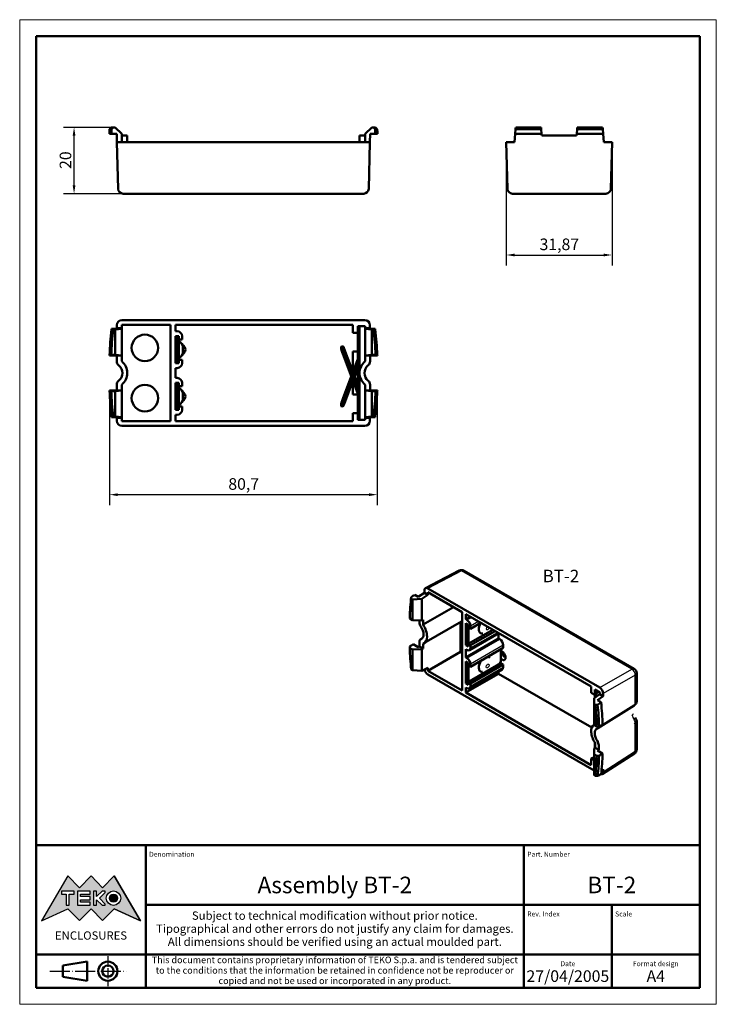
# Model space of a CAD drawing. Extents: x 0 to 210, y 0 to 297.
import ezdxf
from ezdxf.enums import TextEntityAlignment as Align

# ---------------------------------------------------------------- set-up
doc = ezdxf.new("R2010")
doc.units = 0
doc.linetypes.add('LONG_DASH_DOTTED', pattern=[0.3001, 0.2362, -0.0295, 0.0049, -0.0295])
doc.layers.get('0').update_dxf_attribs({"lineweight": 25})
for name, color, linetype, lineweight in [('Geometria schizzo(ISO)', 7, 'Continuous', 50), ('Linee di simmetria(ISO)', 250, 'LONG_DASH_DOTTED', 25), ('Quote(ISO)', 7, 'Continuous', 25), ('Simboli(ISO)', 7, 'Continuous', 25), ('Spigoli tangenti visibili(ISO)', 251, 'Continuous', 30), ('Spigoli visibili(ISO)', 7, 'Continuous', 50), ('Tratteggio', 3, 'Continuous', 9)]:
    doc.layers.add(name, color=color, linetype=linetype, lineweight=lineweight)
doc.styles.add('DEFAULT-ISO~0', font='ARIAL.TTF')
doc.styles.get("Standard").update_dxf_attribs({"font": 'ARIAL.TTF'})
doc.styles.add('Stile testo32', font='ARIAL.TTF')
doc.styles.add('Tabella-ISO', font='ARIAL.TTF')
doc.dimstyles.new('DEFAULT-ISO-Metodo 1b', dxfattribs={"dimtxt": 3.5, "dimasz": 2.5, "dimexe": 3.175, "dimexo": 0, "dimgap": 0.762, "dimtad": 1, "dimtoh": 1, "dimrnd": 1e-08, "dimtxsty": 'DEFAULT-ISO~0', "dimcen": 0.09, "dimdle": 10, "dimclrd": 2, "dimclre": 2, "dimclrt": 6, "dimazin": 2, "dimtfac": 0.714286, "dimtofl": 0, "dimtmove": 0, "dimatfit": 3, "dimfxl": 0, "dimtolj": 1, "dimlwd": 25, "dimlwe": 25, "dimarcsym": 0})

# ---------------------------------------------------------------- blocks, each defined once
blk = doc.blocks.new('Bordi A4')
at = {"layer": 'Geometria schizzo(ISO)', "color": 4, "lineweight": 18}
for p, q in [((0, 297), (210, 297)), ((0, 0), (0, 297)), ((210, 297), (210, 0)), ((210, 0), (0, 0))]:
    blk.add_line(p, q, dxfattribs=at)
at = {"layer": 'Geometria schizzo(ISO)'}
for p, q in [((5, 292), (205, 292)), ((5, 292), (5, 5)), ((205, 292), (15, 292)), ((205, 5), (205, 292)), ((5, 5), (205, 5))]:
    blk.add_line(p, q, dxfattribs=at)
blk = doc.blocks.new('Cartigli Cartiglio particolare')
at = {"layer": 'Tratteggio'}
h = blk.add_hatch(color=7, dxfattribs=at)
edge = h.paths.add_edge_path(flags=0)
edge.add_arc((-181.38, 32.01), 2.17, 0, 360)
h.paths.add_polyline_path([(-191.3, 33.23), (-188.43, 33.23), (-188.43, 34.14), (-192.24, 34.14), (-192.24, 29.87), (-188.43, 29.87), (-188.43, 30.79), (-191.3, 30.79), (-191.3, 31.55), (-188.43, 31.55), (-188.43, 32.47), (-191.3, 32.47)], flags=0)
h.paths.add_polyline_path([(-183.85, 33.77), (-183.85, 34.14), (-184.77, 34.14), (-186.47, 32.5), (-186.47, 34.14), (-187.38, 34.14), (-187.38, 29.86), (-186.47, 29.86), (-186.47, 31.5), (-184.77, 29.86), (-183.85, 29.86), (-183.85, 30.23), (-185.63, 32)], flags=0)
h.paths.add_polyline_path([(-195.64, 29.87), (-194.73, 29.87), (-194.73, 33.23), (-193.28, 33.23), (-193.28, 34.14), (-197.09, 34.14), (-197.09, 33.23), (-195.64, 33.23)], flags=0)
h.paths.add_polyline_path([(-184.66, 25.28), (-181.16, 28.83), (-173.2, 25.14), (-181.16, 38.74), (-184.66, 35.17), (-188.15, 38.74), (-191.64, 35.17), (-195.14, 38.74), (-203.1, 25.14), (-195.14, 28.83), (-191.64, 25.28), (-188.15, 28.83)])
h = blk.add_hatch(color=7, dxfattribs=at)
edge = h.paths.add_edge_path()
edge.add_arc((-181.38, 32.01), 1.22, 0, 360)
for p, q in [((-195.14, 38.74), (-203.1, 25.14)), ((-191.64, 35.17), (-195.14, 38.74)), ((-188.15, 38.74), (-191.64, 35.17)), ((-184.66, 35.17), (-188.15, 38.74)), ((-181.16, 38.74), (-184.66, 35.17)), ((-173.2, 25.14), (-181.16, 38.74)), ((-193.28, 34.14), (-197.09, 34.14)), ((-197.09, 34.14), (-197.09, 33.23)), ((-197.09, 33.23), (-195.64, 33.23)), ((-195.64, 33.23), (-195.64, 29.87)), ((-194.73, 29.87), (-194.73, 33.23)), ((-194.73, 33.23), (-193.28, 33.23)), ((-193.28, 33.23), (-193.28, 34.14)), ((-188.43, 34.14), (-192.24, 34.14)), ((-192.24, 34.14), (-192.24, 29.87)), ((-191.3, 33.23), (-188.43, 33.23)), ((-191.3, 32.47), (-191.3, 33.23)), ((-188.43, 33.23), (-188.43, 34.14)), ((-186.47, 34.14), (-187.38, 34.14)), ((-187.38, 34.14), (-187.38, 29.86)), ((-184.77, 34.14), (-186.47, 32.5)), ((-186.47, 32.5), (-186.47, 34.14)), ((-185.63, 32), (-183.85, 33.77)), ((-183.85, 34.14), (-184.77, 34.14)), ((-183.85, 33.77), (-183.85, 34.14)), ((-195.64, 29.87), (-194.73, 29.87)), ((-192.24, 29.87), (-188.43, 29.87)), ((-188.43, 32.47), (-191.3, 32.47)), ((-191.3, 30.79), (-191.3, 31.55)), ((-191.3, 31.55), (-188.43, 31.55)), ((-188.43, 30.79), (-191.3, 30.79)), ((-188.43, 31.55), (-188.43, 32.47)), ((-188.43, 29.87), (-188.43, 30.79)), ((-187.38, 29.86), (-186.47, 29.86)), ((-186.47, 29.86), (-186.47, 31.5)), ((-186.47, 31.5), (-184.77, 29.86)), ((-183.85, 30.23), (-185.63, 32)), ((-184.77, 29.86), (-183.85, 29.86)), ((-183.85, 29.86), (-183.85, 30.23)), ((-203.1, 25.14), (-195.14, 28.83)), ((-195.14, 28.83), (-191.64, 25.28)), ((-191.64, 25.28), (-188.15, 28.83)), ((-188.15, 28.83), (-184.66, 25.28)), ((-184.66, 25.28), (-181.16, 28.83)), ((-181.16, 28.83), (-173.2, 25.14))]:
    blk.add_line(p, q)
at = {"color": 7}
for p, q in [((-195.14, 38.74), (-203.1, 25.14)), ((-191.64, 35.17), (-195.14, 38.74)), ((-188.15, 38.74), (-191.64, 35.17)), ((-188.15, 38.74), (-184.66, 35.17)), ((-184.66, 35.17), (-181.16, 38.74)), ((-181.16, 38.74), (-173.2, 25.14)), ((-193.28, 34.14), (-197.09, 34.14)), ((-197.09, 34.14), (-197.09, 33.23)), ((-197.09, 33.23), (-195.64, 33.23)), ((-195.64, 33.23), (-195.64, 29.87)), ((-194.73, 29.87), (-194.73, 33.23)), ((-194.73, 33.23), (-193.28, 33.23)), ((-193.28, 33.23), (-193.28, 34.14)), ((-188.43, 34.14), (-192.24, 34.14)), ((-192.24, 34.14), (-192.24, 29.87)), ((-191.3, 33.23), (-188.43, 33.23)), ((-191.3, 32.47), (-191.3, 33.23)), ((-188.43, 33.23), (-188.43, 34.14)), ((-186.47, 34.14), (-187.38, 34.14)), ((-187.38, 34.14), (-187.38, 29.86)), ((-184.77, 34.14), (-186.47, 32.5)), ((-186.47, 32.5), (-186.47, 34.14)), ((-185.63, 32), (-183.85, 33.77)), ((-183.85, 34.14), (-184.77, 34.14)), ((-183.85, 33.77), (-183.85, 34.14)), ((-195.64, 29.87), (-194.73, 29.87)), ((-192.24, 29.87), (-188.43, 29.87)), ((-188.43, 32.47), (-191.3, 32.47)), ((-191.3, 31.55), (-188.43, 31.55)), ((-191.3, 30.79), (-191.3, 31.55)), ((-188.43, 30.79), (-191.3, 30.79)), ((-188.43, 31.55), (-188.43, 32.47)), ((-188.43, 29.87), (-188.43, 30.79)), ((-187.38, 29.86), (-186.47, 29.86)), ((-186.47, 29.86), (-186.47, 31.5)), ((-186.47, 31.5), (-184.77, 29.86)), ((-183.85, 30.23), (-185.63, 32)), ((-184.77, 29.86), (-183.85, 29.86)), ((-183.85, 29.86), (-183.85, 30.23)), ((-203.1, 25.14), (-195.14, 28.83)), ((-195.14, 28.83), (-191.64, 25.28)), ((-191.64, 25.28), (-188.15, 28.83)), ((-184.66, 25.28), (-188.15, 28.83)), ((-181.16, 28.83), (-184.66, 25.28)), ((-173.2, 25.14), (-181.16, 28.83))]:
    blk.add_line(p, q, dxfattribs=at)
for centre, radius in [((-181.38, 32.01), 2.17), ((-181.38, 32.01, 10), 1.22)]:
    blk.add_circle(centre, radius)
for radius in [2.17, 1.22]:
    blk.add_circle((-181.38, 32.01), radius, dxfattribs=at)
at = {"layer": 'Geometria schizzo(ISO)'}
for p, q in [((-204.65, 48), (-204.65, 5)), ((-4.65, 48), (-204.65, 48)), ((-171.65, 48), (-171.65, 30)), ((-57.65, 48), (-57.65, 5)), ((-4.65, 48), (-4.65, 5)), ((-171.65, 30), (-171.65, 5)), ((-4.65, 30), (-171.65, 30)), ((-31.15, 5), (-31.15, 30)), ((-204.65, 15), (-4.65, 15)), ((-196.65, 11.69), (-189.33, 12.88)), ((-189.33, 12.88), (-189.33, 7.12)), ((-196.65, 11.69), (-196.65, 8.31)), ((-196.65, 8.31), (-189.33, 7.12)), ((-204.65, 5), (-4.65, 5))]:
    blk.add_line(p, q, dxfattribs=at)
at = {"layer": 'Geometria schizzo(ISO)', "color": 4, "lineweight": 18}
blk.add_line((-0.15, 0), (0.35, 0), dxfattribs=at)
at = {"layer": 'Geometria schizzo(ISO)', "color": 131, "lineweight": 18}
blk.add_line((0.35, 0), (0.35, 0.5), dxfattribs=at)
at = {"layer": 'Geometria schizzo(ISO)'}
for radius in [2.88, 1.69]:
    blk.add_circle((-183.07, 10), radius, dxfattribs=at)
at = {"layer": 'Linee di simmetria(ISO)', "ltscale": 11.806988}
blk.add_line((-183.07, 14.5), (-183.07, 5.5), dxfattribs=at)
at = {"layer": 'Linee di simmetria(ISO)', "ltscale": 25.547039}
blk.add_line((-200.56, 10), (-177.56, 10), dxfattribs=at)
at = {"layer": 'Simboli(ISO)', "color": 1, "char_height": 1.5}
for s, insert, attachment_point in [('\\fArial|b0|i0;\\H1.5000;Denomination', (-170.65, 44.5), 7), ('\\fArial|b0|i0;\\H1.5000;Part. Number', (-56.65, 44.5), 7), ('\\fArial|b0|i0;\\H1.5000;Scale', (-30.15, 26.5), 7), ('\\fArial|b0|i0;\\H1.5000;Date', (-44.4, 11.5), 8), ('\\fArial|b0|i0;\\H1.5000;Format design', (-17.9, 11.5), 8)]:
    blk.add_mtext(s, dxfattribs=dict(at, insert=insert, attachment_point=attachment_point))
at = {"layer": 'Simboli(ISO)', "color": 7, "attachment_point": 2, "line_spacing_factor": 0.944221, "style": 'Tabella-ISO'}
for s, insert, char_height, width in [('Subject to technical modification without prior notice.\\PTipographical and other errors do not justify any claim for damages. \\PAll dimensions should be verified using an actual moulded part.', (-114.65, 28), 2.5, 110.6616), ('\\fArial|b0|i0;\\H2.0000;This document contains proprietary information of \\fArial|b1|i0;\\H2.0000;TEKO S.p.a.\\fArial|b0|i0;\\H2.0000; and is tendered subject to the conditions that the information be retained in confidence not be reproducer or copied and not be used or incorporated in any product.', (-114.65, 14.4), 2, 113.1843)]:
    blk.add_mtext(s, dxfattribs=dict(at, insert=insert, char_height=char_height, width=width))
at = {"layer": 'Simboli(ISO)', "color": 1, "insert": (-56.65, 26.5), "char_height": 1.5, "attachment_point": 7, "style": 'Tabella-ISO'}
blk.add_mtext('\\fArial|b0|i0;\\H1.5000;Rev. Index', dxfattribs=at)
at = {"layer": 'Simboli(ISO)', "color": 7, "insert": (-188.15, 22), "char_height": 2.5, "width": 25.7551, "attachment_point": 2, "style": 'Tabella-ISO'}
blk.add_mtext('\\fArial|b1|i0;\\H2.5000;ENCLOSURES', dxfattribs=at)
at = {"layer": 'Simboli(ISO)', "color": 7, "style": 'Tabella-ISO'}
for tag, height, p in [('DESCRIZIONE', 5, (-114.65, 36)), ('NUMERO_PARTE', 5, (-31.15, 36)), ('NUMERO_REVISIONE', 5, (-44.4, 20.5)), ('SCALA_GENERALE_VISTE', 5, (-17.9, 20.5)), ('DATA_CREAZIONE', 3.5, (-44.4, 8.5)), ('Dimensioni_foglio', 3.5, (-17.9, 8.5))]:
    blk.add_attdef(tag, text='', height=height, dxfattribs=at).set_placement(p, align=Align.MIDDLE_CENTER)
blk = doc.blocks.new('*D8')
at = {"layer": 'Defpoints', "color": 0, "linetype": 'Continuous'}
for p in [(16.38, 264.52), (27.58, 264.52), (31.18, 244.52)]:
    blk.add_point(p, dxfattribs=at)
at = {"layer": 'Quote(ISO)', "color": 2, "linetype": 'Continuous', "lineweight": 25}
for p, q in [((27.58, 264.52), (13.21, 264.52)), ((16.38, 247.02), (16.38, 262.02)), ((31.18, 244.52), (13.21, 244.52))]:
    blk.add_line(p, q, dxfattribs=at)
at = {"layer": 'Quote(ISO)', "color": 2, "linetype": 'Continuous'}
for points in [[(15.97, 262.02), (16.8, 262.02), (16.38, 264.52)], [(15.97, 247.02), (16.8, 247.02), (16.38, 244.52)]]:
    blk.add_solid(points, dxfattribs=at)
at = {"layer": 'Quote(ISO)', "color": 6, "linetype": 'Continuous', "lineweight": 25, "insert": (12.05, 251.99), "char_height": 3.5, "attachment_point": 1, "rotation": 90, "style": 'DEFAULT-ISO~0'}
blk.add_mtext('\\A1;20', dxfattribs=at)
blk = doc.blocks.new('*D9')
at = {"layer": 'Defpoints', "color": 0, "linetype": 'Continuous'}
for p in [(27.07, 185.13), (107.81, 185), (107.81, 153.73)]:
    blk.add_point(p, dxfattribs=at)
at = {"layer": 'Quote(ISO)', "color": 2, "linetype": 'Continuous', "lineweight": 25}
for p, q in [((27.07, 185.13), (27.07, 150.55)), ((107.81, 185), (107.81, 150.55)), ((29.57, 153.73), (105.31, 153.73))]:
    blk.add_line(p, q, dxfattribs=at)
at = {"layer": 'Quote(ISO)', "color": 2, "linetype": 'Continuous'}
for points in [[(29.57, 154.14), (29.57, 153.31), (27.07, 153.73)], [(105.31, 154.14), (105.31, 153.31), (107.81, 153.73)]]:
    blk.add_solid(points, dxfattribs=at)
at = {"layer": 'Quote(ISO)', "color": 6, "linetype": 'Continuous', "lineweight": 25, "insert": (62.89, 158.7), "char_height": 3.5, "attachment_point": 1, "style": 'DEFAULT-ISO~0'}
blk.add_mtext('\\A1;80,7', dxfattribs=at)
blk = doc.blocks.new('*D10')
at = {"layer": 'Defpoints', "color": 0, "linetype": 'Continuous'}
for p in [(146.69, 260.02), (178.56, 260.02), (178.56, 226.02)]:
    blk.add_point(p, dxfattribs=at)
at = {"layer": 'Quote(ISO)', "color": 2, "linetype": 'Continuous', "lineweight": 25}
for p, q in [((146.69, 260.02), (146.69, 222.85)), ((178.56, 260.02), (178.56, 222.85)), ((149.19, 226.02), (176.06, 226.02))]:
    blk.add_line(p, q, dxfattribs=at)
at = {"layer": 'Quote(ISO)', "color": 2, "linetype": 'Continuous'}
for points in [[(149.19, 226.44), (149.19, 225.61), (146.69, 226.02)], [(176.06, 226.44), (176.06, 225.61), (178.56, 226.02)]]:
    blk.add_solid(points, dxfattribs=at)
at = {"layer": 'Quote(ISO)', "color": 6, "linetype": 'Continuous', "lineweight": 25, "insert": (156.72, 230.99), "char_height": 3.5, "attachment_point": 1, "style": 'DEFAULT-ISO~0'}
blk.add_mtext('\\A1;31,87', dxfattribs=at)

msp = doc.modelspace()

# ---------------------------------------------------------------- linework, layer by layer
at = {"layer": 'Spigoli tangenti visibili(ISO)'}
for p, q in [((133.235, 130.737), (123.048, 125.455)), ((184.525, 101.124), (133.235, 130.737)), ((134.81, 115.942), (136.154, 116.717)), ((138.275, 115.492), (135.871, 114.104)), ((121.222, 110.261), (120.936, 110.108)), ((134.81, 104.429), (144.71, 110.144)), ((135.871, 107.491), (144.003, 112.186)), ((145.771, 108.307), (135.871, 102.592)), ((135.871, 95.978), (145.771, 101.694)), ((174.858, 95.543), (184.525, 101.124)), ((185.585, 99.288), (175.918, 93.707)), ((185.585, 90.844), (185.585, 99.288)), ((185.585, 76.316), (185.585, 84.76)), ((175.918, 70.134), (185.585, 76.316))]:
    msp.add_line(p, q, dxfattribs=at)
at = {"layer": 'Spigoli tangenti visibili(ISO)', "flags": 128}
for points in [[(184.596, 87.225), (184.563, 87.337)], [(175.717, 84.697), (176.07, 84.917)], [(185.585, 84.76), (185.24, 84.555)], [(174.141, 79.389), (174.487, 79.592)]]:
    msp.add_lwpolyline(points, dxfattribs=at)
at = {"layer": 'Spigoli tangenti visibili(ISO)'}
for centre, major_axis, ratio, start_param, end_param in [((133.207, 129.496), (-0.69, 1.332), 0.5769548, 5.5242918, 6.2831853), ((133.207, 129.496), (0.75, 1.299), 0.5773503, 0, 0.7592182), ((141.061, 113.566), (-0.317, -0.549), 0.5773503, 4.2624555, 8.3039151), ((184.497, 99.884), (0.75, 1.299), 0.5773503, 0, 0.7592182), ((184.497, 99.884), (0.75, -1.299), 0.607171, 0.7857408, 2.3558519), ((184.497, 99.884), (1.5, 0), 0.5773503, 5.5239671, 6.2831853), ((186.811, 87.094), (-1.717, 2.973), 0.5773503, 0.127049, 0.3634703), ((183.601, 90.565), (1.341, -0.672), 0.7631538, 5.8434952, 6.2831853), ((184.497, 91.44), (0.793, -1.273), 0.5853279, 0, 0.7659107), ((184.497, 91.44), (1.5, 0), 0.5773503, 5.5239671, 6.2831853), ((183.601, 87.266), (1.43, 0.454), 0.2902808, 5.3862374, 6.2837323), ((186.811, 87.094), (1.717, -2.973), 0.5773503, 4.3489187, 4.7831374), ((184.497, 85.356), (1.267, 0.802), 0.0577177, 0, 0.9279554), ((184.497, 85.356), (0.766, -1.29), 0.599119, 0.7781596, 1.6339934), ((184.497, 85.356), (1.5, 0), 0.5773503, 5.5239671, 6.2831853), ((184.497, 76.912), (0.808, -1.264), 0.5769548, 0, 0.7588935), ((184.497, 76.912), (1.5, 0), 0.5773503, 5.5239671, 6.2831853)]:
    msp.add_ellipse(centre, major_axis=major_axis, ratio=ratio, start_param=start_param, end_param=end_param, dxfattribs=at)
msp.add_ellipse((141.061, 102.053), major_axis=(0.317, 0.549), ratio=0.5773503, dxfattribs=at)
at = {"layer": 'Spigoli visibili(ISO)'}
for p, q in [((27.079, 264.022), (27.581, 264.522)), ((27.581, 264.522), (28.191, 264.522)), ((28.191, 264.522), (27.692, 264.022)), ((28.745, 264.522), (28.191, 264.522)), ((30.745, 262.522), (28.745, 264.522)), ((106.145, 264.522), (104.145, 262.522)), ((106.145, 264.522), (106.7, 264.522)), ((107.198, 264.022), (106.7, 264.522)), ((107.31, 264.522), (106.7, 264.522)), ((107.31, 264.522), (107.812, 264.022)), ((149.477, 264.022), (149.52, 264.522)), ((149.52, 264.522), (157.158, 264.522)), ((157.158, 264.522), (157.202, 264.022)), ((168.052, 264.022), (168.096, 264.522)), ((168.096, 264.522), (175.733, 264.522)), ((175.733, 264.522), (175.777, 264.022)), ((27.073, 262.522), (27.707, 262.522)), ((27.079, 264.022), (27.692, 264.022)), ((29.245, 262.522), (27.707, 262.522)), ((29.311, 260.022), (29.245, 262.522)), ((30.745, 260.022), (30.745, 262.522)), ((32.445, 262.022), (30.745, 262.022)), ((32.445, 262.022), (32.445, 260.022)), ((104.145, 262.022), (102.445, 262.022)), ((102.445, 262.022), (102.445, 260.022)), ((104.145, 262.522), (104.145, 260.022)), ((105.645, 262.522), (105.58, 260.022)), ((105.645, 262.522), (107.184, 262.522)), ((107.818, 262.522), (107.184, 262.522)), ((107.812, 264.022), (107.198, 264.022)), ((149.127, 260.022), (149.346, 262.522)), ((149.477, 264.022), (149.346, 262.522)), ((149.346, 262.522), (157.333, 262.522)), ((149.477, 264.022), (157.202, 264.022)), ((157.333, 262.522), (157.202, 264.022)), ((157.333, 262.522), (157.377, 262.022)), ((159.098, 262.022), (157.377, 262.022)), ((159.098, 262.022), (160.271, 262.022)), ((164.983, 262.022), (160.271, 262.022)), ((164.983, 262.022), (166.156, 262.022)), ((167.877, 262.022), (166.156, 262.022)), ((167.877, 262.022), (167.921, 262.522)), ((168.052, 264.022), (167.921, 262.522)), ((167.921, 262.522), (175.908, 262.522)), ((168.052, 264.022), (175.777, 264.022)), ((175.908, 262.522), (175.777, 264.022)), ((176.127, 260.022), (175.908, 262.522)), ((29.679, 245.983), (29.311, 260.022)), ((30.81, 260.022), (29.311, 260.022)), ((104.081, 260.022), (30.81, 260.022)), ((105.58, 260.022), (104.081, 260.022)), ((105.58, 260.022), (105.212, 245.983)), ((147.06, 245.983), (146.692, 260.022)), ((148.192, 260.022), (146.692, 260.022)), ((148.192, 260.022), (149.127, 260.022)), ((177.062, 260.022), (176.127, 260.022)), ((178.561, 260.022), (177.062, 260.022)), ((178.561, 260.022), (178.194, 245.983)), ((103.713, 244.522), (31.178, 244.522)), ((158.901, 244.522), (148.559, 244.522)), ((158.901, 244.522), (166.352, 244.522)), ((176.694, 244.522), (166.352, 244.522)), ((104.081, 206.36), (30.81, 206.36)), ((27.692, 203.575), (28.191, 203.531)), ((29.245, 203.706), (27.707, 203.706)), ((28.745, 203.531), (28.191, 203.531)), ((28.745, 203.531), (30.745, 203.706)), ((28.745, 195.894), (28.745, 203.531)), ((29.311, 203.925), (29.245, 203.706)), ((29.311, 204.86), (29.311, 203.925)), ((30.745, 203.925), (29.311, 203.925)), ((45.445, 204.925), (30.745, 204.925)), ((30.745, 204.925), (30.745, 203.925)), ((30.745, 203.925), (30.745, 203.706)), ((30.745, 203.706), (30.745, 195.719)), ((45.445, 175.925), (45.445, 204.925)), ((46.945, 204.925), (46.945, 203.025)), ((100.445, 204.925), (46.945, 204.925)), ((46.945, 203.025), (47.445, 203.025)), ((100.445, 202.575), (100.445, 204.925)), ((101.945, 202.575), (100.445, 202.575)), ((101.945, 204.575), (101.945, 202.575)), ((104.145, 204.575), (101.945, 204.575)), ((102.445, 204.425), (101.945, 204.425)), ((101.945, 202.925), (102.445, 202.925)), ((101.945, 202.925), (101.945, 178.125)), ((102.445, 202.925), (102.445, 204.425)), ((102.445, 178.125), (102.445, 202.925)), ((104.145, 203.925), (104.145, 204.575)), ((105.58, 203.925), (104.145, 203.925)), ((104.145, 203.706), (104.145, 203.925)), ((104.145, 203.706), (106.145, 203.531)), ((104.145, 195.719), (104.145, 203.706)), ((105.58, 203.925), (105.58, 204.86)), ((105.645, 203.706), (105.58, 203.925)), ((107.184, 203.706), (105.645, 203.706)), ((106.145, 203.531), (106.145, 195.894)), ((106.7, 203.531), (106.145, 203.531)), ((106.7, 203.531), (107.198, 203.575)), ((46.945, 201.525), (46.945, 193.425)), ((47.945, 201.525), (46.945, 201.525)), ((47.945, 201.475), (47.225, 201.475)), ((47.225, 201.475), (47.225, 199.975)), ((47.225, 199.975), (47.945, 199.975)), ((47.225, 199.975), (47.225, 194.975)), ((47.945, 200.525), (47.945, 201.525)), ((48.945, 200.525), (47.945, 200.525)), ((47.945, 199.975), (47.945, 200.525)), ((47.945, 194.975), (47.945, 199.975)), ((48.945, 201.525), (48.945, 200.525)), ((49.225, 198.109), (49.225, 196.841)), ((97.418, 198.48), (96.944, 198.339)), ((97.37, 197.595), (101.92, 185.539)), ((101.92, 184.161), (97.37, 196.217)), ((97.845, 197.735), (101.945, 186.868)), ((101.945, 196.925), (100.445, 196.925)), ((100.445, 196.925), (100.445, 190.843)), ((29.245, 195.719), (27.073, 195.719)), ((27.581, 195.894), (27.079, 195.85)), ((28.745, 195.894), (27.581, 195.894)), ((30.745, 195.719), (28.745, 195.894)), ((29.245, 195.719), (29.259, 195.675)), ((29.259, 193.954), (29.259, 195.675)), ((30.745, 195.675), (29.259, 195.675)), ((30.745, 195.719), (30.745, 195.675)), ((30.745, 193.948), (30.745, 195.675)), ((46.945, 193.425), (47.945, 193.425)), ((47.945, 194.975), (47.225, 194.975)), ((47.225, 194.975), (47.225, 193.475)), ((47.225, 193.475), (47.945, 193.475)), ((47.945, 194.425), (47.945, 194.975)), ((47.945, 194.425), (48.945, 194.425)), ((47.945, 193.425), (47.945, 194.425)), ((48.945, 194.425), (48.945, 193.425)), ((101.92, 194.645), (100.465, 190.79)), ((101.945, 193.316), (100.729, 190.092)), ((106.145, 195.894), (104.145, 195.719)), ((104.145, 195.675), (104.145, 195.719)), ((105.632, 195.675), (104.145, 195.675)), ((104.145, 195.675), (104.145, 193.948)), ((105.632, 195.675), (105.645, 195.719)), ((105.632, 195.675), (105.632, 193.954)), ((107.818, 195.719), (105.645, 195.719)), ((107.31, 195.894), (106.145, 195.894)), ((107.812, 195.85), (107.31, 195.894)), ((47.445, 191.925), (46.945, 191.925)), ((46.945, 191.925), (46.945, 188.925)), ((100.989, 189.403), (101.945, 191.938)), ((46.945, 188.925), (47.445, 188.925)), ((46.945, 187.425), (46.945, 179.325)), ((47.945, 187.425), (46.945, 187.425)), ((47.945, 187.375), (47.225, 187.375)), ((47.225, 187.375), (47.225, 185.875)), ((47.945, 186.425), (47.945, 187.425)), ((48.945, 187.425), (48.945, 186.425)), ((99.942, 189.403), (97.37, 182.589)), ((100.205, 188.704), (97.845, 182.448)), ((97.845, 181.07), (100.465, 188.015)), ((100.445, 187.963), (100.445, 183.925)), ((27.073, 185.131), (29.245, 185.131)), ((27.079, 185), (27.581, 184.956)), ((27.581, 184.956), (28.745, 184.956)), ((28.745, 184.956), (30.745, 185.131)), ((28.745, 177.319), (28.745, 184.956)), ((29.259, 185.175), (29.245, 185.131)), ((29.259, 185.175), (29.259, 186.896)), ((29.259, 185.175), (30.745, 185.175)), ((30.745, 185.175), (30.745, 186.902)), ((30.745, 185.175), (30.745, 185.131)), ((30.745, 185.131), (30.745, 177.144)), ((47.225, 185.875), (47.945, 185.875)), ((47.225, 185.875), (47.225, 180.875)), ((48.945, 186.425), (47.945, 186.425)), ((47.945, 185.875), (47.945, 186.425)), ((47.945, 180.875), (47.945, 185.875)), ((104.145, 186.902), (104.145, 185.175)), ((104.145, 185.175), (105.632, 185.175)), ((104.145, 185.131), (104.145, 185.175)), ((104.145, 185.131), (106.145, 184.956)), ((104.145, 177.144), (104.145, 185.131)), ((105.632, 186.896), (105.632, 185.175)), ((105.645, 185.131), (105.632, 185.175)), ((107.818, 185.131), (105.645, 185.131)), ((106.145, 184.956), (106.145, 177.319)), ((107.31, 184.956), (106.145, 184.956)), ((107.31, 184.956), (107.812, 185)), ((49.225, 184.009), (49.225, 182.741)), ((100.445, 183.925), (101.945, 183.925)), ((46.945, 179.325), (47.945, 179.325)), ((47.945, 180.875), (47.225, 180.875)), ((47.225, 180.875), (47.225, 179.375)), ((47.225, 179.375), (47.945, 179.375)), ((47.945, 180.325), (47.945, 180.875)), ((47.945, 180.325), (48.945, 180.325)), ((47.945, 179.325), (47.945, 180.325)), ((48.945, 180.325), (48.945, 179.325)), ((97.369, 180.503), (96.894, 180.643)), ((97.418, 180.326), (96.944, 180.467)), ((100.445, 178.275), (101.945, 178.275)), ((100.445, 175.925), (100.445, 178.275)), ((101.945, 178.275), (101.945, 176.275)), ((28.191, 177.319), (27.692, 177.275)), ((29.245, 177.144), (27.707, 177.144)), ((28.745, 177.319), (28.191, 177.319)), ((30.745, 177.144), (28.745, 177.319)), ((29.311, 176.925), (29.245, 177.144)), ((30.745, 176.925), (29.311, 176.925)), ((29.311, 175.99), (29.311, 176.925)), ((30.745, 176.925), (30.745, 177.144)), ((30.745, 175.925), (30.745, 176.925)), ((45.445, 175.925), (30.745, 175.925)), ((46.945, 177.825), (46.945, 175.925)), ((47.445, 177.825), (46.945, 177.825)), ((100.445, 175.925), (46.945, 175.925)), ((102.445, 178.125), (101.945, 178.125)), ((101.945, 176.625), (102.445, 176.625)), ((104.145, 176.275), (101.945, 176.275)), ((102.445, 176.625), (102.445, 178.125)), ((106.145, 177.319), (104.145, 177.144)), ((104.145, 177.144), (104.145, 176.925)), ((105.58, 176.925), (104.145, 176.925)), ((104.145, 176.925), (104.145, 176.275)), ((105.645, 177.144), (105.58, 176.925)), ((105.58, 176.925), (105.58, 175.99)), ((105.645, 177.144), (107.184, 177.144)), ((106.145, 177.319), (106.7, 177.319)), ((107.198, 177.275), (106.7, 177.319)), ((104.081, 174.491), (30.81, 174.491)), ((122.318, 125.541), (132.517, 130.828)), ((133.957, 130.795), (185.247, 101.183)), ((121.987, 124.843), (121.987, 124.08)), ((174.858, 95.543), (123.048, 125.455)), ((118.015, 122.822), (118.013, 122.379)), ((118.406, 122.152), (118.013, 122.379)), ((118.406, 122.152), (121.234, 122.295)), ((118.406, 115.916), (118.406, 122.152)), ((120.173, 122.907), (119.086, 123.535)), ((121.987, 124.08), (120.173, 122.907)), ((123.002, 123.494), (121.234, 122.295)), ((121.234, 122.295), (121.234, 115.773)), ((123.002, 123.494), (121.987, 124.08)), ((133.396, 118.309), (123.002, 124.311)), ((123.002, 124.311), (123.002, 123.494)), ((130.764, 119.829), (121.588, 114.531)), ((117.582, 116.391), (117.58, 116.765)), ((118.406, 115.916), (117.582, 116.391)), ((121.234, 115.773), (118.406, 115.916)), ((121.234, 115.773), (121.588, 115.942)), ((121.588, 114.531), (121.588, 115.942)), ((133.396, 94.631), (133.396, 118.309)), ((134.457, 117.697), (134.457, 116.146)), ((172.287, 95.856), (134.457, 117.697)), ((135.8, 116.921), (134.457, 116.146)), ((134.457, 116.146), (134.81, 115.942)), ((120.536, 115.143), (120.536, 115.808)), ((121.858, 108.901), (133.171, 115.433)), ((132.901, 115.277), (132.901, 106.348)), ((134.457, 114.921), (134.457, 108.307)), ((135.164, 114.513), (134.457, 114.921)), ((135.164, 114.292), (134.768, 113.606)), ((134.768, 113.606), (135.277, 113.312)), ((134.768, 113.606), (134.768, 109.524)), ((135.164, 113.696), (135.164, 114.513)), ((135.871, 113.288), (135.164, 113.696)), ((142.589, 113.002), (135.164, 108.716)), ((135.277, 113.312), (135.415, 113.551)), ((135.277, 109.23), (135.277, 113.312)), ((138.982, 115.084), (135.871, 113.288)), ((135.871, 114.104), (135.871, 113.288)), ((120.861, 110.075), (121.25, 110.283)), ((144.356, 110.349), (134.457, 104.633)), ((135.56, 106.804), (144.442, 111.932)), ((143.296, 112.594), (135.871, 108.307)), ((144.356, 111.883), (144.356, 110.349)), ((144.356, 110.349), (144.71, 110.144)), ((117.58, 107.906), (117.582, 107.461)), ((117.582, 107.461), (118.406, 106.986)), ((118.406, 106.986), (121.234, 107.129)), ((118.406, 100.75), (118.406, 106.986)), ((118.637, 108.628), (120.173, 107.741)), ((120.536, 107.975), (120.173, 107.741)), ((120.536, 107.975), (120.536, 109.381)), ((120.536, 107.975), (121.588, 107.368)), ((121.588, 107.368), (121.234, 107.129)), ((121.234, 107.129), (121.234, 100.607)), ((121.588, 107.368), (121.588, 108.779)), ((135.164, 108.716), (134.457, 108.307)), ((134.457, 108.307), (135.164, 107.899)), ((134.81, 106.878), (134.457, 107.083)), ((134.457, 107.083), (134.457, 104.633)), ((135.277, 109.23), (134.768, 109.524)), ((135.164, 108.716), (135.871, 108.307)), ((135.164, 107.899), (135.164, 108.716)), ((135.666, 109.005), (135.277, 109.23)), ((135.871, 108.307), (135.871, 107.491)), ((145.771, 107.491), (135.871, 101.775)), ((145.064, 107.083), (145.064, 103.368)), ((145.771, 108.307), (145.771, 107.491)), ((132.901, 106.348), (123.002, 100.632)), ((132.901, 106.348), (133.396, 106.062)), ((134.457, 104.633), (134.81, 104.429)), ((123.002, 101.449), (121.234, 100.607)), ((123.002, 100.632), (123.002, 101.449)), ((134.457, 103.408), (134.457, 96.795)), ((135.164, 103), (134.457, 103.408)), ((135.164, 102.78), (134.768, 102.094)), ((134.768, 102.094), (135.277, 101.8)), ((134.768, 102.094), (134.768, 98.011)), ((135.164, 102.184), (135.164, 103)), ((145.064, 102.918), (135.164, 97.203)), ((135.871, 101.775), (135.164, 102.184)), ((135.277, 101.8), (135.415, 102.039)), ((135.277, 97.717), (135.277, 101.8)), ((135.56, 95.292), (145.46, 101.007)), ((135.871, 102.592), (135.871, 101.775)), ((145.771, 102.51), (135.871, 96.795)), ((142.729, 101.571), (142.751, 101.63)), ((142.751, 101.63), (142.751, 101.584)), ((145.064, 103.368), (144.675, 102.694)), ((145.064, 102.918), (145.771, 102.51)), ((145.771, 102.51), (145.771, 101.694)), ((118.406, 100.75), (118.013, 100.976)), ((121.234, 100.607), (118.406, 100.75)), ((133.396, 94.631), (123.002, 100.632)), ((173.136, 70.516), (123.048, 99.434)), ((144.356, 99.734), (134.457, 94.019)), ((135.277, 97.717), (134.768, 98.011)), ((144.356, 100.37), (144.356, 99.734)), ((144.356, 99.734), (172.469, 83.503)), ((185.997, 99.884), (185.997, 91.44)), ((135.164, 97.203), (134.457, 96.795)), ((134.457, 96.795), (135.164, 96.386)), ((134.457, 95.57), (134.457, 94.019)), ((134.81, 95.366), (134.457, 95.57)), ((135.164, 97.203), (135.871, 96.795)), ((135.164, 96.386), (135.164, 97.203)), ((135.666, 97.493), (135.277, 97.717)), ((135.871, 96.795), (135.871, 95.978)), ((172.287, 93.937), (172.287, 95.856)), ((172.287, 72.177), (134.457, 94.019)), ((173.348, 93.325), (172.287, 93.937)), ((173.136, 92.33), (174.903, 93.529)), ((173.136, 92.33), (173.136, 90.554)), ((173.348, 94.958), (173.348, 93.325)), ((174.903, 94.059), (173.348, 94.958)), ((173.931, 94.621), (173.348, 93.61)), ((173.348, 93.61), (173.348, 92.473)), ((173.348, 93.61), (173.701, 93.406)), ((173.701, 93.406), (174.285, 94.417)), ((173.701, 92.713), (173.701, 93.406)), ((174.196, 91.717), (175.918, 92.943)), ((174.903, 93.529), (174.903, 94.059)), ((175.918, 92.943), (174.903, 93.529)), ((175.918, 92.943), (175.918, 93.707)), ((173.136, 90.554), (173.136, 84.318)), ((173.528, 90.327), (173.136, 90.554)), ((173.528, 90.327), (174.234, 90.364)), ((175.284, 91.089), (174.196, 91.717)), ((185.29, 90.167), (174.245, 83.286)), ((184.942, 89.893), (184.998, 89.985)), ((173.959, 83.842), (173.136, 84.318)), ((174.668, 83.806), (173.959, 83.842)), ((185.997, 85.356), (185.997, 76.912)), ((173.136, 77.163), (173.489, 77.403)), ((173.348, 79.033), (173.348, 77.307)), ((173.489, 78.813), (173.489, 77.403)), ((173.489, 77.403), (174.541, 76.796)), ((174.541, 78.201), (174.541, 76.796)), ((173.136, 74.586), (172.287, 74.096)), ((173.136, 77.163), (173.136, 75.387)), ((173.136, 75.387), (173.136, 69.151)), ((173.959, 74.912), (173.136, 75.387)), ((173.959, 74.912), (174.668, 74.947)), ((174.196, 76.551), (174.541, 76.796)), ((175.733, 75.664), (174.196, 76.551)), ((175.627, 69.459), (185.305, 75.648)), ((172.287, 74.096), (173.136, 73.606)), ((172.287, 72.177), (172.287, 74.096)), ((173.136, 69.151), (173.528, 68.925)), ((174.234, 68.89), (173.528, 68.925)), ((175.405, 70.639), (175.918, 70.898)), ((175.918, 70.898), (175.918, 70.134))]:
    msp.add_line(p, q, dxfattribs=at)
at = {"layer": 'Spigoli visibili(ISO)', "flags": 128}
for points in [[(139.295, 111.808), (139.592, 111.808)], [(139.295, 100.296), (139.561, 100.293)], [(184.941, 89.892), (184.91, 89.808)], [(185.764, 86.159), (185.54, 86.538)]]:
    msp.add_lwpolyline(points, dxfattribs=at)
at = {"layer": 'Spigoli visibili(ISO)'}
for centre in [(37.75, 198.001), (37.75, 182.849)]:
    msp.add_circle(centre, 4, dxfattribs=at)
for centre, radius, start, end in [((31.178, 246.022), 1.5, 181.5, 270), ((103.713, 246.022), 1.5, 270, 358.5), ((148.559, 246.022), 1.5, 181.5, 270), ((176.694, 246.022), 1.5, 270, 358.5), ((144.26, 190.425), 117.307, 173.56367, 177.34936), ((144.26, 190.425), 116.807, 173.5576, 177.31653), ((144.26, 190.425), 117.307, 173.49916, 173.56367), ((47.445, 201.525), 1.5, 0, 90), ((-9.37, 190.425), 116.807, 2.68347, 6.4424), ((-9.37, 190.425), 117.307, 6.43633, 6.50084), ((-9.37, 190.425), 117.307, 2.65064, 6.43633), ((47.225, 198.109), 2, 0, 68.8998), ((48.445, 197.475), 1.5, 144.4229, 215.5771), ((47.225, 196.841), 2, 291.1002, 0), ((48.445, 197.475), 1.5, 295.51151, 64.48849), ((144.26, 190.425), 117.307, 177.34936, 177.41353), ((30.758, 193.954), 1.499, 179.9987, 231.4456), ((27.945, 190.425), 4.5, 308.4786, 51.5214), ((47.445, 193.425), 1.5, 270, 0), ((106.945, 190.425), 4.5, 128.4786, 231.5214), ((104.133, 193.954), 1.499, 308.5544, 0.0013), ((-9.37, 190.425), 117.307, 2.58647, 2.65064), ((27.945, 190.425), 3.013, 308.55571, 51.44429), ((106.945, 190.425), 3.013, 128.55571, 231.44429), ((30.758, 186.896), 1.499, 128.5544, 180.0013), ((47.445, 187.425), 1.5, 0, 90), ((104.133, 186.896), 1.499, 359.9987, 51.4456), ((144.26, 190.425), 117.307, 182.58647, 182.65064), ((144.26, 190.425), 117.307, 182.65064, 186.43633), ((144.26, 190.425), 116.807, 182.68347, 186.4424), ((48.445, 183.375), 1.5, 144.4229, 215.5771), ((47.225, 184.009), 2, 0, 68.8998), ((48.445, 183.375), 1.5, 295.51151, 64.48849), ((-9.37, 190.425), 116.807, 353.5576, 357.31653), ((-9.37, 190.425), 117.307, 353.56367, 357.34936), ((-9.37, 190.425), 117.307, 357.34936, 357.41353), ((47.225, 182.741), 2, 291.1002, 0), ((47.445, 179.325), 1.5, 270, 0), ((144.26, 190.425), 117.307, 186.43633, 186.50084), ((-9.37, 190.425), 117.307, 353.49916, 353.56367), ((133.207, 129.496), 1.5, 60, 117.40311), ((184.497, 99.884), 1.5, 0, 60), ((184.497, 91.44), 1.5, 301.90507, 0), ((184.497, 85.356), 1.5, 0, 32.34294), ((184.497, 76.912), 1.5, 302.59689, 0)]:
    msp.add_arc(centre, radius, start, end, dxfattribs=at)
for centre, major_axis, ratio, start_param, end_param in [((144.26, 202.014), (0, -1340.83), 0.0874887, 4.6661267, 4.6672465), ((144.26, 414.328), (0, -1340.83), 0.0874887, 4.8247241, 4.82585), ((-9.37, 414.328), (0, -1340.83), 0.0874887, 1.4573353, 1.4584612), ((-9.37, 202.014), (0, -1340.83), 0.0874887, 1.6159388, 1.6170586), ((30.811, 204.859), (-1.061, 1.061), 0.999315, 5.4981298, 7.0682409), ((104.079, 204.859), (1.061, 1.061), 0.999315, 5.4981298, 7.0682409), ((97.37, 196.901), (-0.427, 1.438), 0.1467154, 5.1716467, 6.742443), ((97.37, 196.91), (-0.427, 1.438), 0.1467154, 0.4725915, 2.030054), ((97.845, 197.042), (-0.427, 1.438), 0.1467154, 5.1716467, 6.2831853), ((101.445, 194.785), (0.5, 0), 0.8866818, 5.9602994, 6.2831853), ((101.445, 185.398), (0.5, 0), 0.8866818, 0, 0.3228859), ((101.445, 184.02), (0.5, 0), 0.8866818, 0, 0.3228859), ((97.37, 181.895), (-0.427, -1.438), 0.1467154, 4.2531313, 5.8105939), ((97.845, 181.755), (0.427, 1.438), 0.1467154, 1.1115386, 2.6690012), ((97.37, 181.905), (-0.427, -1.438), 0.1467154, 5.8239276, 6.2831853), ((97.845, 181.764), (-0.427, -1.438), 0.1467154, 5.8239276, 7.3947239), ((30.811, 175.991), (-1.061, -1.061), 0.999315, 5.4981298, 7.0682409), ((104.079, 175.991), (1.061, -1.061), 0.999315, 5.4981298, 7.0682409), ((123.048, 124.23), (-0.751, 1.3), 0.5769548, 5.4981298, 7.0682409), ((200.441, 64.496), (-58.654, 101.591), 0.5773503, 0.673063, 0.7391358), ((200.087, 64.292), (-58.404, 101.158), 0.5773503, 0.672957, 0.7385628), ((94.158, 3.134), (950.512, 640.987), 0.0751375, 1.4939754, 1.4951013), ((134.81, 114.717), (-0.75, 1.299), 0.5773503, 3.9269908, 5.4977871), ((121.596, 114.531), (-0.75, 1.299), 0.5773503, 0.7853754, 1.6832932), ((119.608, 112.798), (1.507, -2.609), 0.5773503, 6.1707112, 7.9664557), ((119.608, 112.798), (2.25, -3.897), 0.5773503, 6.1693653, 7.9678016), ((130.921, 119.33), (2.25, -3.897), 0.5773503, 0, 0.1057243), ((140.156, 114.088), (-1.25, -2.165), 0.5773503, 4.6018554, 6.5595422), ((121.596, 108.769), (-0.75, 1.299), 0.5773503, 6.1706885, 7.0686062), ((144.71, 108.92), (0.75, -1.299), 0.5773503, 0.7853982, 2.3561945), ((244.287, 89.811), (950.512, 640.987), 0.0751375, 1.6525789, 1.6536988), ((200.087, 64.292), (-58.404, 101.158), 0.5773503, 0.8322336, 0.8978393), ((134.81, 108.103), (0.75, -1.299), 0.5773503, 5.4977871, 7.0685835), ((134.81, 103.204), (-0.75, 1.299), 0.5773503, 3.9269908, 5.4977871), ((140.156, 102.576), (1.25, 2.165), 0.5773503, 6.0068284, 6.4591982), ((145.417, 105.205), (0.75, -1.299), 0.5773503, 5.1579502, 8.9792167), ((146.478, 105.817), (-0.75, 1.299), 0.5773503, 0.7853982, 2.3561945), ((140.156, 102.576), (-1.25, -2.165), 0.5773503, 4.5363761, 6.5595422), ((144.71, 102.306), (0.75, -1.299), 0.5773503, 0, 0.7853982), ((123.048, 100.659), (0.75, -1.299), 0.577746, 4.1550008, 5.4974445), ((134.81, 96.591), (0.75, -1.299), 0.5773503, 5.4977871, 7.0685835), ((174.857, 94.318), (-0.75, 1.299), 0.577746, 3.9273334, 5.4974445), ((91.454, 127.011), (58.404, -101.158), 0.5773503, 0.8322336, 0.8978393), ((-14.474, 65.853), (950.512, 640.987), 0.0751375, 4.8613642, 4.8624901), ((91.808, 127.215), (58.654, -101.591), 0.5773503, 0.8316605, 0.8977333), ((92.868, 127.828), (58.654, -101.591), 0.5773503, 0.8305406, 0.8988592), ((175.469, 80.546), (-2.25, 3.897), 0.5773503, 0.0378138, 1.6846163), ((175.469, 80.546), (-1.507, 2.609), 0.5773503, 6.1707112, 7.9664557), ((173.48, 84.576), (0.75, -1.299), 0.5773503, 6.1706885, 6.9406375), ((135.654, 152.53), (951.138, 448.515), 0.0749357, 4.7180714, 4.7191913), ((173.48, 78.813), (0.75, -1.299), 0.5773503, 0.7853754, 1.6832932), ((91.454, 127.011), (-58.404, 101.158), 0.5773503, 3.8145497, 3.8801554), ((91.808, 127.215), (-58.654, 101.591), 0.5773503, 3.8146557, 3.8807285), ((135.654, 152.53), (950.512, 640.987), 0.0751375, 4.7027668, 4.7038867), ((92.868, 127.828), (-58.654, 101.591), 0.5773503, 3.8135298, 3.8818484), ((-14.474, 65.853), (951.138, 448.515), 0.0749357, 4.8766689, 4.8777948), ((174.857, 70.748), (0.751, -1.3), 0.5769548, 5.8736482, 7.0682409)]:
    msp.add_ellipse(centre, major_axis=major_axis, ratio=ratio, start_param=start_param, end_param=end_param, dxfattribs=at)

# ---------------------------------------------------------------- block references
msp.add_blockref('Bordi A4', (0, 0))
msp.add_blockref('Cartigli Cartiglio particolare', (209.65, 0)).add_auto_attribs({'Dimensioni_foglio': 'A4', 'DATA_CREAZIONE': '27/04/2005', 'NUMERO_PARTE': 'BT-2', 'DESCRIZIONE': 'Assembly BT-2'})

# ---------------------------------------------------------------- texts
at = {"layer": 'Simboli(ISO)', "color": 7, "insert": (157.638, 126.149), "char_height": 3.75, "attachment_point": 7, "style": 'Stile testo32'}
msp.add_mtext('BT-2 ', dxfattribs=at)

# ---------------------------------------------------------------- dimensions: what is measured, and where the dimension line sits
at = {"layer": 'Quote(ISO)', "color": 2, "linetype": 'Continuous', "lineweight": 25}
for base, p1, p2, angle, override, picture, middle in [((16.382, 264.522), (31.178, 244.522), (27.581, 264.522), 90, {"dimtoh": 0, "dimdec": 2, "dimtp": 0, "dimtm": 0, "dimtdec": 2, "dimtmove": 1}, '*D8', (16.382, 254.522)), ((178.561, 226.022), (146.692, 260.022), (178.561, 260.022), 180, {"dimdec": 2, "dimtp": 0, "dimtm": 0, "dimtdec": 2}, '*D10', (162.627, 226.022)), ((107.812, 153.727), (27.073, 185.131), (107.812, 185), 180, {"dimdec": 1, "dimtp": 0, "dimtm": 0, "dimtdec": 2}, '*D9', (67.442, 153.727))]:
    dim = msp.add_linear_dim(base=base, p1=p1, p2=p2, angle=angle, dimstyle='DEFAULT-ISO-Metodo 1b', override=override, dxfattribs=at)
    dim.commit()
    dim.dimension.update_dxf_attribs({"geometry": picture, "text_midpoint": middle, "dimtype": 160})

doc.saveas('drawing.dxf')
